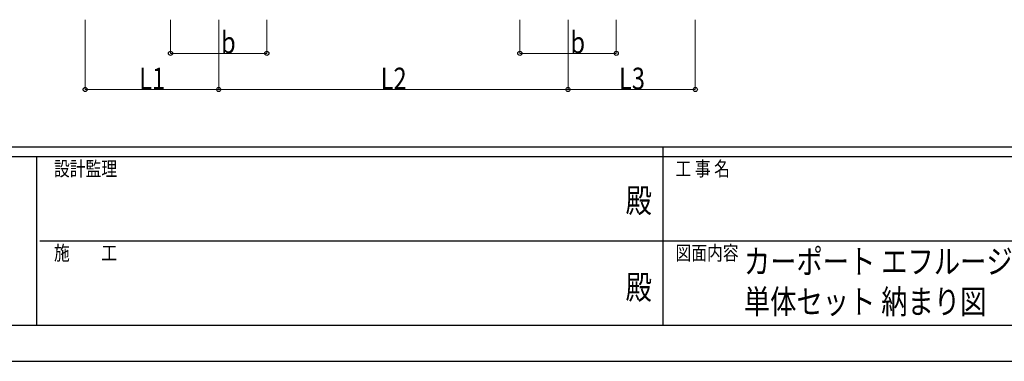
# Model space of a CAD drawing. Units: millimetres. Extents: x 0 to 33640, y -9 to 23760.
# Drawn here: x 11462 to 19634, y 0 to 2838 of the extents above; entities that cross this region are included whole.
import ezdxf
from ezdxf.enums import TextEntityAlignment as Align

# ---------------------------------------------------------------- set-up
doc = ezdxf.new("R2010")
doc.units = ezdxf.units.MM
doc.header["$PDSIZE"] = 0.05
for name, color, linetype, lineweight in [('USER1', 3, 'Continuous', 13), ('YKK_D', 6, 'Continuous', 13), ('YKK_ZWAK', 7, 'Continuous', 30)]:
    doc.layers.add(name, color=color, linetype=linetype, lineweight=lineweight)
doc.styles.add('text-b', font='extslim2.shx', dxfattribs={"width": 0.8, "bigfont": 'extfont2.shx'})

msp = doc.modelspace()

# ---------------------------------------------------------------- linework, layer by layer
at = {"layer": 'YKK_D'}
for p, q in [((12005, 2838), (12005, 2257)), ((12713.5, 2838), (12713.5, 2557)), ((13113.5, 2838), (13113.5, 2257)), ((13113.5, 2838), (13113.5, 2257)), ((13513.5, 2838), (13513.5, 2557)), ((15613.5, 2838), (15613.5, 2557)), ((16013.5, 2838), (16013.5, 2257)), ((16013.5, 2838), (16013.5, 2257)), ((16413.5, 2838), (16413.5, 2557)), ((17069.5, 2838), (17069.5, 2257)), ((12713.5, 2558), (13513.5, 2558)), ((15613.5, 2558), (16413.5, 2558)), ((13113.5, 2258), (12005, 2258)), ((13113.5, 2258), (16013.5, 2258)), ((16013.5, 2258), (17069.5, 2258))]:
    msp.add_line(p, q, dxfattribs=at)
at = {"layer": 'YKK_D', "linetype": 'ByBlock', "lineweight": -2}
for centre in [(12713.5, 2558), (13513.5, 2558), (15613.5, 2558), (16413.5, 2558), (12005, 2258), (13113.5, 2258), (13113.5, 2258), (16013.5, 2258), (16013.5, 2258), (17069.5, 2258)]:
    msp.add_circle(centre, 17, dxfattribs=at)
at = {"layer": 'YKK_ZWAK'}
for p, q in [((32400.1, 1780), (1200.1, 1780)), ((16800.1, 1780), (16800.1, 300)), ((11600.1, 1700), (1200.1, 1700)), ((11600.1, 1700), (11600.1, 300)), ((16800.1, 1700), (11600.1, 1700)), ((22000.1, 1700), (16800.1, 1700)), ((11630.1, 1000), (16800.1, 1000)), ((16800.1, 1000), (22000.1, 1000)), ((1200.1, 300), (11600.1, 300)), ((11600.1, 300), (16800.1, 300)), ((16800.1, 300), (22000.1, 300)), ((0, 0), (33640, 0))]:
    msp.add_line(p, q, dxfattribs=at)
msp.add_point((16800.1, 300), dxfattribs=at)

# ---------------------------------------------------------------- texts
at = {"layer": 'USER1', "style": 'text-b', "width": 0.8}
for s, p in [('カーポート エフルージュ 1500タイプ 2台用', (17472.6, 729)), ('単体セット 納まり図', (17472.6, 395.7))]:
    msp.add_text(s, height=200, dxfattribs=at).set_placement(p)
at = {"layer": 'YKK_D', "style": 'text-b', "width": 0.8}
for s, p in [('b', (13133.3, 2558.6)), ('b', (16033.2, 2558.6)), ('L1', (12453.7, 2259.2)), ('L2', (14457.9, 2259.2)), ('L3', (16435.9, 2259.2))]:
    msp.add_text(s, height=180, dxfattribs=at).set_placement(p)
at = {"layer": 'YKK_ZWAK', "style": 'text-b', "width": 0.8}
for s, p in [('設計監理', (11746.7, 1540)), ('工 事 名', (16905.1, 1540)), ('施\u3000\u3000工', (11746.7, 840)), ('図面内容', (16905.1, 840))]:
    msp.add_text(s, height=120, dxfattribs=at).set_placement(p)
for p in [(16600, 1310), (16600, 590)]:
    msp.add_text('殿', height=200, dxfattribs=at).set_placement(p, align=Align.MIDDLE)

doc.saveas('drawing.dxf')
